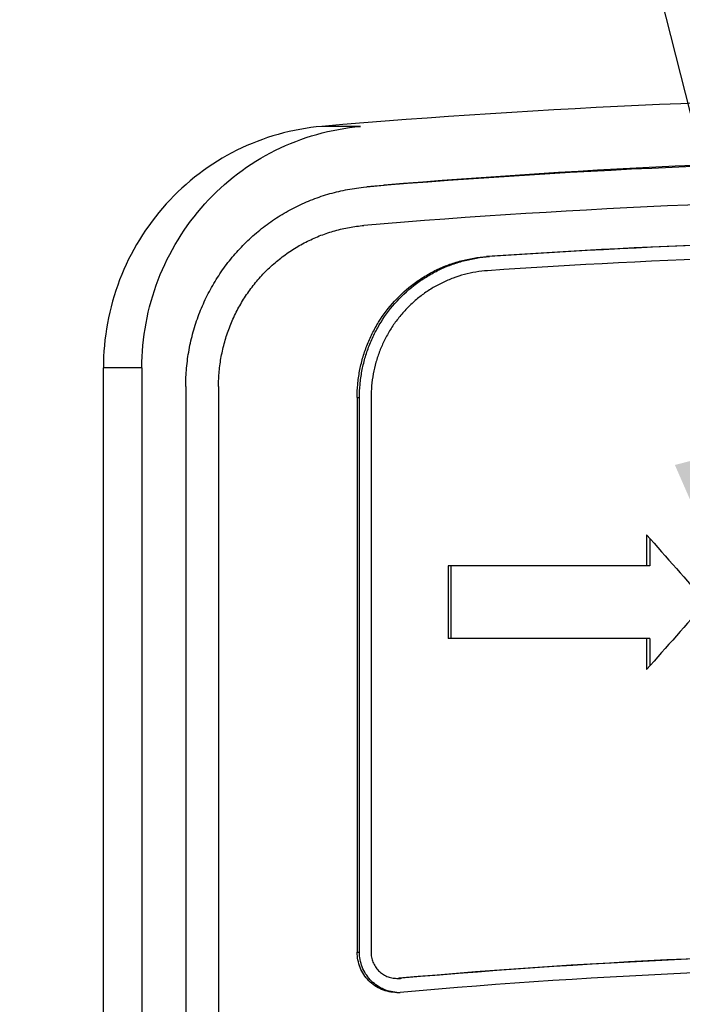
# Model space of a CAD drawing. Units: millimetres. Extents: x 1022 to 3148, y -1063 to 1477.
# Drawn here: x 2072 to 2088, y -354 to -330 of the extents above; entities that cross this region are included whole.
import ezdxf

# ---------------------------------------------------------------- set-up
doc = ezdxf.new("R2010")
doc.units = ezdxf.units.MM
doc.header["$LTSCALE"] = 30.734
doc.header["$PDMODE"] = 3
doc.header["$PDSIZE"] = 0.3125
doc.layers.get('0').update_dxf_attribs({"linetype": 'CONTINUOUS'})
doc.layers.get('Defpoints').update_dxf_attribs({"linetype": 'CONTINUOUS'})
doc.layers.add('AM_5', color=3, linetype='CONTINUOUS', lineweight=25)
doc.styles.get("Standard").update_dxf_attribs({"font": 'txt', "width": 0.8})
doc.dimstyles.new('AM_ISO$4', dxfattribs={"dimtxt": 3.5, "dimasz": 2.5, "dimexe": 1, "dimexo": 1, "dimgap": 1.5, "dimtad": 1, "dimtoh": 1, "dimdsep": 46, "dimtxsty": 'STANDARD', "dimcen": 0, "dimclrd": 256, "dimclre": 256, "dimclrt": 2, "dimadec": 0, "dimazin": 2, "dimtp": 0.1, "dimtm": 0.1, "dimtfac": 0.71, "dimtdec": 3, "dimtofl": 0, "dimtmove": 0, "dimatfit": 0, "dimfxl": 1, "dimlwd": -1, "dimlwe": -1, "dimarcsym": 0})

# ---------------------------------------------------------------- blocks, each defined once
blk = doc.blocks.new('*D28')
at = {"layer": 'AM_5', "transparency": 16777216}
for p, q in [((2069.13, -322.895), (2086.13, -322.895)), ((2086.13, -322.895), (2090.43, -339.929)), ((2096.365, -363.442), (2094.101, -354.473))]:
    blk.add_line(p, q, dxfattribs=at)
blk.add_solid([(2092.854, -339.317), (2088.006, -340.541), (2094.101, -354.473)], dxfattribs=at)
at = {"layer": 'Defpoints', "color": 0, "transparency": 16777216}
for p in [(2094.101, -354.473), (2096.365, -363.442)]:
    blk.add_point(p, dxfattribs=at)
at = {"layer": 'AM_5', "color": 2, "transparency": 16777216, "insert": (2057.463, -322.895), "char_height": 10, "attachment_point": 5}
blk.add_mtext('M8', dxfattribs=at)

msp = doc.modelspace()

# ---------------------------------------------------------------- linework, layer by layer
at = {"color": 9, "linetype": 'Continuous'}
for p, q in [((2080.21794, -332.15865), (2079.26288, -332.15865)), ((2080.37443, -333.65757), (2080.80502, -333.61408)), ((2083.34433, -335.38247), (2083.41215, -335.38247)), ((2074.8078, -338.13724), (2073.85273, -338.13724)), ((2080.13843, -338.87464), (2080.1957, -338.87464)), ((2080.13843, -352.6046), (2080.1957, -352.6046)), ((2081.18051, -353.25221), (2081.23533, -353.25221))]:
    msp.add_line(p, q, dxfattribs=at)
at = {"color": 7, "linetype": 'Continuous'}
for p, q in [((2080.29171, -333.66521), (2080.37443, -333.65757)), ((2080.37436, -333.65686), (2080.72161, -333.62178)), ((2080.72157, -333.62179), (2080.80502, -333.61408)), ((2073.85273, -377.93971), (2073.85273, -338.13724)), ((2074.8078, -338.13724), (2074.8078, -377.93971)), ((2075.89386, -338.59722), (2075.89386, -374.43971)), ((2076.70547, -338.59722), (2076.70547, -374.43971)), ((2080.13843, -338.87464), (2080.13843, -352.6046)), ((2080.1957, -352.6046), (2080.1957, -338.87464)), ((2080.48187, -338.87464), (2080.48187, -352.6046)), ((2087.30716, -342.27379), (2087.30716, -343.03971)), ((2087.3848, -342.36152), (2087.3848, -343.03971)), ((2087.3848, -343.03971), (2082.39582, -343.03971)), ((2082.39582, -343.03971), (2082.39582, -344.83971)), ((2082.46076, -343.03971), (2082.46076, -344.83971)), ((2087.3848, -344.83971), (2082.39582, -344.83971)), ((2087.30716, -344.83971), (2087.30716, -345.60562)), ((2087.3848, -344.83971), (2087.3848, -345.51789)), ((2081.11976, -353.2546), (2081.18051, -353.2546))]:
    msp.add_line(p, q, dxfattribs=at)
for centre, radius, start, end in [((2096.01529, -526.97526), 195.53556, 90.0012843, 94.9148125), ((2096.53217, -526.92808), 193.94473, 90.000094, 94.7789108), ((2096.96636, -526.92801), 193.9883, 90.2276664, 94.7789004), ((2096.34411, -525.91928), 191.97958, 89.9957943, 94.7918165), ((2096.3489, -526.14328), 191.20358, 89.9972113, 93.8999393), ((2096.4452, -526.98107), 192.04137, 90.0259563, 93.8914191), ((2096.34893, -526.15677), 190.86707, 89.9972163, 93.8999242), ((2096.34564, -526.62971), 174.04, 89.9958645, 95.0008808), ((2096.44536, -527.51911), 174.92941, 90.0285475, 94.9881424), ((2096.34569, -526.64367), 173.70397, 89.9958728, 95.0008561), ((2081.11974, -352.62809), 0.62651, 270.001834, 275.003878), ((2081.18049, -352.6238), 0.6308, 270.001638, 274.986808), ((2081.1805, -352.63491), 0.96969, 266.226841, 266.415965), ((2081.11974, -352.64076), 0.96385, 270.002416, 275.00392), ((2081.18051, -352.63463), 0.96997, 266.41606, 268.219485)]:
    msp.add_arc(centre, radius, start, end, dxfattribs=at)
for centre, major_axis, start_param, end_param in [((2235.27675, -352.49142), (-796.27945, 885.785), 1.48124416, 1.48311927), ((2235.27675, -335.38799), (796.27945, 885.785), -4.62471192, -4.62283682)]:
    msp.add_ellipse(centre, major_axis=major_axis, ratio=0.08700206, start_param=start_param, end_param=end_param, dxfattribs=at)
for points, knots in [([(2079.26288, -332.15865), (2078.53702, -332.22108), (2077.09173, -332.62712), (2075.30592, -333.98868), (2074.12625, -335.91018), (2073.85273, -337.39866), (2073.85273, -338.13724)], [0, 0, 0, 0, 2.18561532, 4.38045517, 6.58746099, 8.8031965, 8.8031965, 8.8031965, 8.8031965]), ([(2074.8078, -338.13724), (2074.8078, -337.39866), (2075.08131, -335.91018), (2076.26099, -333.98868), (2078.04679, -332.62712), (2079.49209, -332.22108), (2080.21794, -332.15865)], [0, 0, 0, 0, 2.21573551, 4.42274133, 6.61758118, 8.8031965, 8.8031965, 8.8031965, 8.8031965]), ([(2075.89386, -338.59722), (2075.89386, -338.44533), (2075.90763, -338.14139), (2075.96943, -337.68945), (2076.07184, -337.24515), (2076.214, -336.81228), (2076.39471, -336.39449), (2076.61245, -335.99531), (2076.86538, -335.61811), (2077.15136, -335.26609), (2077.46799, -334.94222), (2077.81257, -334.64925), (2078.18222, -334.38964), (2078.57379, -334.16561), (2078.98397, -333.97904), (2079.40932, -333.83151), (2079.84618, -333.72428), (2080.14282, -333.68025), (2080.29171, -333.66521)], [0, 0, 0, 0, 0.4556968, 0.91127786, 1.36663194, 1.82165481, 2.27625328, 2.73034827, 3.18387743, 3.63679733, 4.08908498, 4.54073863, 4.99177799, 5.44224363, 5.89219564, 6.34171171, 6.79088466, 7.23982203, 7.23982203, 7.23982203, 7.23982203]), ([(2076.70547, -338.59722), (2076.70547, -338.47321), (2076.71679, -338.22506), (2076.7676, -337.85616), (2076.8518, -337.49364), (2076.96865, -337.14067), (2077.11716, -336.80029), (2077.29604, -336.47546), (2077.50375, -336.16898), (2077.7385, -335.8835), (2077.99825, -335.62149), (2078.28078, -335.38522), (2078.58364, -335.17673), (2078.90421, -334.99783), (2079.23973, -334.85006), (2079.58731, -334.73471), (2079.9439, -334.65277), (2080.18572, -334.62089), (2080.307, -334.61071)], [0, 0, 0, 0, 0.37205728, 0.74398848, 1.11567299, 1.48699848, 1.8578657, 2.22819199, 2.59791422, 2.96699108, 3.33540451, 3.7031603, 4.07028782, 4.43683884, 4.80288553, 5.16851772, 5.53383943, 5.89896577, 5.89896577, 5.89896577, 5.89896577]), ([(2080.13843, -338.87464), (2080.13843, -338.76502), (2080.14855, -338.54567), (2080.19395, -338.21964), (2080.26918, -337.89937), (2080.37357, -337.58771), (2080.50623, -337.28739), (2080.71882, -336.90626), (2081.04901, -336.47051), (2081.45421, -336.10476), (2081.81387, -335.86268), (2082.09916, -335.70769), (2082.39748, -335.58068), (2082.70622, -335.48274), (2083.02263, -335.41476), (2083.23693, -335.38979), (2083.34433, -335.38247)], [0, 0, 0, 0, 0.3288718, 0.65763449, 0.98618441, 1.31442465, 1.64226983, 1.96964907, 2.62209905, 3.27228637, 3.5969239, 3.92107183, 4.24479404, 4.56816961, 4.89128964, 5.21425501, 5.21425501, 5.21425501, 5.21425501]), ([(2080.1957, -338.87464), (2080.1957, -338.76502), (2080.20586, -338.54569), (2080.25142, -338.21967), (2080.32692, -337.89941), (2080.43168, -337.58776), (2080.5648, -337.28745), (2080.77817, -336.90626), (2081.10957, -336.47045), (2081.5161, -336.10477), (2081.8769, -335.86271), (2082.16312, -335.70771), (2082.46239, -335.58069), (2082.77211, -335.48275), (2083.08948, -335.41476), (2083.30442, -335.38979), (2083.41215, -335.38247)], [0, 0, 0, 0, 0.32884844, 0.65760895, 0.98619886, 1.3145398, 1.64256221, 1.97020766, 2.6234847, 3.27490157, 3.60029062, 3.92526602, 4.24987654, 4.57418397, 4.89826068, 5.22218896, 5.22218896, 5.22218896, 5.22218896]), ([(2083.3673, -335.73168), (2083.27064, -335.73828), (2083.07776, -335.76075), (2082.793, -335.82193), (2082.51512, -335.91007), (2082.24663, -336.02439), (2081.98986, -336.16387), (2081.74711, -336.32728), (2081.52049, -336.51317), (2081.31202, -336.71992), (2081.12352, -336.94568), (2080.95666, -337.18846), (2080.8129, -337.44613), (2080.69352, -337.7164), (2080.59956, -337.9969), (2080.53184, -338.28514), (2080.49098, -338.57857), (2080.48187, -338.77598), (2080.48187, -338.87464)], [0, 0, 0, 0, 0.29067122, 0.58148347, 0.87252758, 1.16388521, 1.45562681, 1.74780958, 2.04047446, 2.33364523, 2.62732712, 2.92150677, 3.21615285, 3.51121672, 3.80663491, 4.10233055, 4.39821681, 4.6942011, 4.6942011, 4.6942011, 4.6942011]), ([(2081.11978, -353.6046), (2081.05564, -353.6046), (2080.92691, -353.59169), (2080.74159, -353.53436), (2080.57078, -353.44127), (2080.42114, -353.31605), (2080.29838, -353.16352), (2080.2072, -352.98954), (2080.15106, -352.80088), (2080.13843, -352.66994), (2080.13843, -352.6046)], [0, 0, 0, 0, 0.19241223, 0.38509364, 0.5782802, 0.77213066, 0.96670117, 1.16193697, 1.35768194, 1.55370222, 1.55370222, 1.55370222, 1.55370222]), ([(2081.11668, -353.6025), (2081.05509, -353.59844), (2080.93228, -353.57844), (2080.75717, -353.51405), (2080.597, -353.41751), (2080.45749, -353.29226), (2080.34355, -353.14275), (2080.25918, -352.97425), (2080.20735, -352.79279), (2080.1957, -352.66725), (2080.1957, -352.6046)], [0, 0, 0, 0, 0.18518146, 0.37062376, 0.5564808, 0.74284764, 0.92974746, 1.1171289, 1.30487394, 1.4928137, 1.4928137, 1.4928137, 1.4928137]), ([(2080.48187, -352.6046), (2080.48187, -352.64707), (2080.49008, -352.73218), (2080.52657, -352.85481), (2080.58585, -352.96789), (2080.66564, -353.06704), (2080.76291, -353.14844), (2080.87394, -353.20894), (2080.9944, -353.24621), (2081.07808, -353.2546), (2081.11976, -353.2546)], [0, 0, 0, 0, 0.12741202, 0.25464608, 0.38155031, 0.50802329, 0.63402901, 0.75960311, 0.88484769, 1.00991569, 1.00991569, 1.00991569, 1.00991569])]:
    msp.add_open_spline(points, degree=3, knots=knots, dxfattribs=at)

# ---------------------------------------------------------------- dimensions: what is measured, and where the dimension line sits
at = {"layer": 'AM_5'}
dim = msp.add_radius_dim(center=(2096.36525, -363.44168), mpoint=(2094.1012, -354.47304), text='M8', dimstyle='AM_ISO$4', override={"dimtxt": 10, "dimasz": 15, "dimgap": 5, "dimtad": 0, "dimdec": 1, "dimtofl": 1, "dimatfit": 3}, dxfattribs=at)
dim.commit()
dim.dimension.update_dxf_attribs({"geometry": '*D28', "text_midpoint": (2057.46301, -322.89523), "dimtype": 164})

doc.saveas('drawing.dxf')
